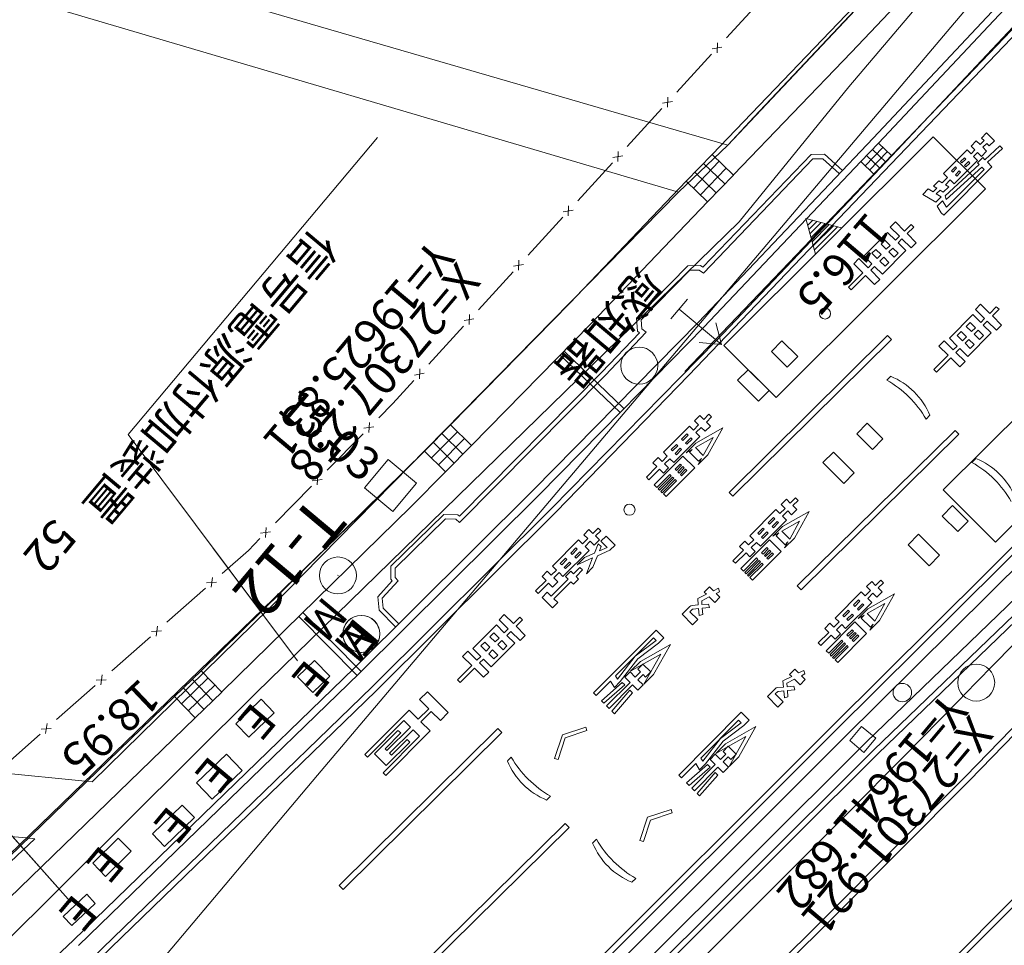
# Model space of a CAD drawing. Extents: x 19504 to 19797, y 27212 to 27511.
# Drawn here: x 19616 to 19642, y 27295 to 27320 of the extents above; entities that cross this region are included whole.
import ezdxf

# ---------------------------------------------------------------- set-up
doc = ezdxf.new("R2010")
doc.units = 0
doc.layers.add('道路平面図', color=7, linetype='Continuous', lineweight=0)
doc.styles.add('\\M+5A3CD\\M+5A3D3 \\M+5A5B4\\M+5A5B7\\M+5A5C3\\M+5A5AF', font='MS Gothic.ttf')

msp = doc.modelspace()

# ---------------------------------------------------------------- linework, layer by layer
at = {"layer": '道路平面図', "linetype": 'Continuous', "lineweight": 13, "ltscale": 1.000001}
for p, q in [((19633.795, 27310.348), (19649.711, 27326.997)), ((19633.903, 27310.244), (19649.819, 27326.893)), ((19643.829, 27324.69), (19638.24, 27318.052)), ((19642.268, 27324.246), (19634.963, 27316.471)), ((19642.268, 27324.246), (19635.674, 27317.242)), ((19645.886, 27323.825), (19639.035, 27316.528)), ((19634.963, 27316.471), (19613.264, 27322.789)), ((19640.43, 27322.4), (19637.729, 27319.548)), ((19633.625, 27315.201), (19613.471, 27321.158)), ((19641.641, 27320.448), (19623.859, 27299.416)), ((19635.864, 27320.409), (19634.926, 27319.38)), ((19637.729, 27319.548), (19634.537, 27316.222)), ((19634.535, 27319.083), (19634.802, 27319.128)), ((19634.681, 27319.246), (19634.672, 27318.976)), ((19634.522, 27318.937), (19633.584, 27317.908)), ((19638.24, 27318.052), (19635.264, 27314.401)), ((19633.338, 27317.774), (19633.329, 27317.504)), ((19633.179, 27317.465), (19632.241, 27316.436)), ((19633.193, 27317.611), (19633.46, 27317.657)), ((19635.674, 27317.242), (19634.963, 27316.471)), ((19634.856, 27311.054), (19640.519, 27316.703)), ((19640.519, 27316.703), (19641.931, 27315.288)), ((19641.965, 27316.807), (19641.824, 27316.663)), ((19641.824, 27316.663), (19641.894, 27316.597)), ((19641.965, 27316.807), (19642.177, 27316.596)), ((19634.963, 27316.471), (19633.625, 27315.201)), ((19638.556, 27316.028), (19639.035, 27316.528)), ((19638.677, 27315.912), (19639.156, 27316.412)), ((19639.035, 27316.528), (19639.397, 27316.182)), ((19641.683, 27316.593), (19641.542, 27316.451)), ((19641.542, 27316.451), (19641.647, 27316.347)), ((19641.789, 27316.489), (19641.683, 27316.593)), ((19641.894, 27316.597), (19641.789, 27316.489)), ((19641.966, 27316.524), (19641.861, 27316.417)), ((19641.861, 27316.417), (19641.965, 27316.312)), ((19642.319, 27316.454), (19641.913, 27316.081)), ((19642.037, 27316.453), (19641.966, 27316.524)), ((19642.177, 27316.596), (19642.037, 27316.453)), ((19642.319, 27316.454), (19642.391, 27316.382)), ((19631.85, 27316.139), (19632.117, 27316.185)), ((19631.995, 27316.302), (19631.987, 27316.032)), ((19633.837, 27315.499), (19634.537, 27316.222)), ((19634.287, 27313.168), (19637.213, 27316.226)), ((19634.537, 27316.222), (19635.112, 27315.666)), ((19637.213, 27316.226), (19637.575, 27316.228)), ((19637.575, 27316.228), (19638.06, 27315.789)), ((19638.716, 27316.194), (19639.077, 27315.848)), ((19638.797, 27315.797), (19639.276, 27316.297)), ((19638.876, 27316.361), (19639.237, 27316.015)), ((19639.397, 27316.182), (19638.918, 27315.682)), ((19641.436, 27316.345), (19640.801, 27315.707)), ((19641.365, 27316.134), (19641.26, 27316.028)), ((19641.402, 27316.099), (19641.365, 27316.134)), ((19641.542, 27316.24), (19641.436, 27316.345)), ((19641.647, 27316.347), (19641.542, 27316.24)), ((19641.718, 27316.276), (19641.612, 27316.17)), ((19641.612, 27316.17), (19641.719, 27316.063)), ((19641.825, 27316.171), (19641.718, 27316.276)), ((19641.859, 27316.136), (19641.72, 27315.994)), ((19641.965, 27316.312), (19641.825, 27316.171)), ((19641.913, 27316.081), (19641.859, 27316.136)), ((19642.391, 27316.382), (19641.984, 27316.013)), ((19631.837, 27315.993), (19630.899, 27314.964)), ((19634.029, 27315.314), (19634.729, 27316.037)), ((19634.304, 27315.981), (19634.878, 27315.425)), ((19634.309, 27311.544), (19638.556, 27316.028)), ((19638.918, 27315.682), (19638.556, 27316.028)), ((19640.804, 27314.577), (19642.109, 27315.887)), ((19641.764, 27315.949), (19640.84, 27315.105)), ((19641.836, 27315.877), (19640.871, 27315.002)), ((19641.119, 27315.886), (19641.013, 27315.778)), ((19641.719, 27316.063), (19641.085, 27315.427)), ((19641.152, 27315.851), (19641.119, 27315.886)), ((19641.295, 27315.992), (19641.26, 27316.028)), ((19641.402, 27316.099), (19641.295, 27315.992)), ((19641.471, 27316.028), (19641.367, 27315.921)), ((19641.401, 27315.885), (19641.367, 27315.921)), ((19641.508, 27315.991), (19641.401, 27315.885)), ((19641.508, 27315.991), (19641.471, 27316.028)), ((19641.72, 27315.994), (19641.764, 27315.949)), ((19641.836, 27315.877), (19641.897, 27315.817)), ((19642.109, 27315.887), (19641.984, 27316.013)), ((19634.07, 27315.74), (19634.645, 27315.184)), ((19634.22, 27315.128), (19634.92, 27315.851)), ((19635.112, 27315.666), (19634.412, 27314.943)), ((19634.666, 27311.194), (19638.918, 27315.682)), ((19640.908, 27315.603), (19640.761, 27315.455)), ((19640.801, 27315.707), (19640.908, 27315.603)), ((19640.877, 27314.793), (19641.897, 27315.817)), ((19641.047, 27315.744), (19641.013, 27315.778)), ((19641.152, 27315.851), (19641.047, 27315.744)), ((19641.225, 27315.779), (19641.121, 27315.672)), ((19641.155, 27315.639), (19641.121, 27315.672)), ((19641.26, 27315.745), (19641.155, 27315.639)), ((19641.26, 27315.745), (19641.225, 27315.779)), ((19633.837, 27315.499), (19630.683, 27312.194)), ((19634.412, 27314.943), (19633.837, 27315.499)), ((19640.674, 27315.509), (19640.527, 27315.363)), ((19640.527, 27315.363), (19640.616, 27315.309)), ((19640.674, 27315.509), (19640.761, 27315.455)), ((19640.939, 27315.35), (19640.792, 27315.205)), ((19640.977, 27315.533), (19640.85, 27315.402)), ((19640.85, 27315.402), (19640.939, 27315.35)), ((19641.085, 27315.427), (19640.977, 27315.533)), ((19633.625, 27315.201), (19622.984, 27304.349)), ((19625.835, 27307.255), (19633.625, 27315.201)), ((19636.268, 27309.638), (19641.931, 27315.288)), ((19640.237, 27315.14), (19640.381, 27315.288)), ((19640.237, 27315.14), (19640.59, 27314.931)), ((19640.381, 27315.288), (19640.514, 27315.209)), ((19640.616, 27315.309), (19640.514, 27315.209)), ((19640.735, 27315.075), (19640.59, 27314.931)), ((19640.703, 27315.258), (19640.601, 27315.156)), ((19640.601, 27315.156), (19640.735, 27315.075)), ((19640.703, 27315.258), (19640.792, 27315.205)), ((19640.871, 27315.002), (19640.84, 27315.105)), ((19630.653, 27314.83), (19630.644, 27314.56)), ((19640.626, 27314.824), (19640.771, 27314.97)), ((19640.732, 27314.646), (19640.626, 27314.824)), ((19640.877, 27314.793), (19640.771, 27314.97)), ((19630.508, 27314.667), (19630.775, 27314.713)), ((19640.804, 27314.577), (19640.732, 27314.646)), ((19635.264, 27314.401), (19622.199, 27301.647)), ((19630.494, 27314.521), (19629.556, 27313.492)), ((19637.076, 27314.492), (19637.333, 27313.525)), ((19637.076, 27314.492), (19638.041, 27314.232)), ((19637.261, 27314.442), (19637.125, 27314.306)), ((19637.372, 27314.412), (19637.155, 27314.195)), ((19637.484, 27314.382), (19637.185, 27314.083)), ((19637.595, 27314.352), (19637.214, 27313.972)), ((19637.707, 27314.322), (19637.244, 27313.86)), ((19637.818, 27314.292), (19637.274, 27313.749)), ((19639.354, 27314.256), (19639.495, 27314.395)), ((19639.495, 27314.395), (19639.744, 27314.148)), ((19639.744, 27314.148), (19639.919, 27314.326)), ((19639.919, 27314.326), (19639.991, 27314.256)), ((19637.93, 27314.262), (19637.304, 27313.637)), ((19638.648, 27313.475), (19639.284, 27314.112)), ((19639.284, 27314.112), (19639.497, 27313.902)), ((19639.603, 27314.006), (19639.354, 27314.256)), ((19639.497, 27313.902), (19639.603, 27314.006)), ((19639.991, 27314.256), (19639.813, 27314.081)), ((19639.813, 27314.081), (19640.062, 27313.831)), ((19639.107, 27313.796), (19639.212, 27313.902)), ((19639.107, 27313.796), (19639.248, 27313.655)), ((19639.212, 27313.902), (19639.354, 27313.76)), ((19639.248, 27313.655), (19639.354, 27313.76)), ((19639.567, 27313.832), (19639.673, 27313.938)), ((19639.781, 27313.618), (19639.567, 27313.832)), ((19639.673, 27313.938), (19639.922, 27313.692)), ((19640.062, 27313.831), (19639.922, 27313.692)), ((19638.648, 27313.475), (19638.861, 27313.261)), ((19638.861, 27313.547), (19638.966, 27313.653)), ((19638.861, 27313.547), (19639.002, 27313.406)), ((19638.966, 27313.653), (19639.109, 27313.511)), ((19639.002, 27313.406), (19639.109, 27313.511)), ((19639.145, 27312.981), (19639.781, 27313.618)), ((19639.32, 27313.582), (19639.426, 27313.688)), ((19639.463, 27313.442), (19639.32, 27313.582)), ((19639.569, 27313.547), (19639.426, 27313.688)), ((19639.463, 27313.442), (19639.569, 27313.547)), ((19629.165, 27313.195), (19629.432, 27313.241)), ((19629.31, 27313.358), (19629.301, 27313.088)), ((19633.879, 27313.205), (19632.489, 27311.794)), ((19633.879, 27313.205), (19634.226, 27313.212)), ((19634.226, 27313.212), (19634.287, 27313.168)), ((19638.367, 27313.262), (19638.507, 27313.404)), ((19638.367, 27313.262), (19638.614, 27313.018)), ((19638.507, 27313.404), (19638.755, 27313.156)), ((19638.755, 27313.156), (19638.861, 27313.261)), ((19639.073, 27313.336), (19639.18, 27313.442)), ((19639.215, 27313.194), (19639.073, 27313.336)), ((19639.321, 27313.3), (19639.18, 27313.442)), ((19639.215, 27313.194), (19639.321, 27313.3)), ((19629.151, 27313.049), (19628.213, 27312.02)), ((19638.226, 27312.626), (19638.614, 27313.018)), ((19638.297, 27312.556), (19638.686, 27312.946)), ((19638.686, 27312.946), (19638.934, 27312.698)), ((19638.827, 27313.087), (19638.931, 27313.193)), ((19639.074, 27312.841), (19638.827, 27313.087)), ((19639.145, 27312.981), (19638.931, 27313.193)), ((19638.934, 27312.698), (19639.074, 27312.841)), ((19646.455, 27312.793), (19640.792, 27307.143)), ((19638.226, 27312.626), (19638.297, 27312.556)), ((19630.683, 27312.194), (19627.456, 27308.902)), ((19633.869, 27312.306), (19633.419, 27311.77)), ((19641.662, 27312.028), (19641.802, 27312.168)), ((19641.802, 27312.168), (19642.051, 27311.92)), ((19627.968, 27311.886), (19627.959, 27311.616)), ((19634.793, 27311.073), (19633.644, 27312.038)), ((19640.957, 27311.248), (19641.591, 27311.885)), ((19641.591, 27311.885), (19641.805, 27311.674)), ((19641.909, 27311.782), (19641.662, 27312.028)), ((19642.051, 27311.92), (19642.225, 27312.101)), ((19642.3, 27312.03), (19642.121, 27311.853)), ((19642.225, 27312.101), (19642.3, 27312.03)), ((19627.823, 27311.723), (19628.09, 27311.769)), ((19632.516, 27311.435), (19632.489, 27311.794)), ((19634.635, 27311.663), (19634.793, 27311.073)), ((19641.414, 27311.568), (19641.523, 27311.673)), ((19641.523, 27311.673), (19641.662, 27311.532)), ((19641.805, 27311.674), (19641.909, 27311.782)), ((19641.875, 27311.604), (19641.981, 27311.709)), ((19642.088, 27311.391), (19641.875, 27311.604)), ((19641.981, 27311.709), (19642.228, 27311.464)), ((19642.121, 27311.853), (19642.37, 27311.604)), ((19642.37, 27311.604), (19642.228, 27311.464)), ((19627.809, 27311.577), (19626.871, 27310.548)), ((19631.554, 27310.326), (19632.57, 27311.395)), ((19632.57, 27311.395), (19632.516, 27311.435)), ((19641.168, 27311.32), (19641.274, 27311.426)), ((19641.274, 27311.426), (19641.416, 27311.283)), ((19641.414, 27311.568), (19641.557, 27311.425)), ((19641.453, 27310.753), (19642.088, 27311.391)), ((19641.557, 27311.425), (19641.662, 27311.532)), ((19641.628, 27311.355), (19641.735, 27311.462)), ((19641.77, 27311.212), (19641.628, 27311.355)), ((19641.877, 27311.319), (19641.735, 27311.462)), ((19647.868, 27311.377), (19642.204, 27305.728)), ((19634.793, 27311.073), (19634.185, 27311.127)), ((19634.993, 27307.072), (19639.284, 27311.32)), ((19635.099, 27306.966), (19639.39, 27311.214)), ((19636.144, 27310.89), (19636.427, 27311.172)), ((19636.427, 27311.172), (19636.852, 27310.749)), ((19639.39, 27311.214), (19639.284, 27311.32)), ((19640.674, 27311.034), (19640.814, 27311.177)), ((19640.814, 27311.177), (19641.063, 27310.929)), ((19640.957, 27311.248), (19641.167, 27311.036)), ((19641.168, 27311.32), (19641.311, 27311.177)), ((19641.311, 27311.177), (19641.416, 27311.283)), ((19641.38, 27311.109), (19641.486, 27311.215)), ((19641.522, 27310.968), (19641.38, 27311.109)), ((19641.629, 27311.073), (19641.486, 27311.215)), ((19641.522, 27310.968), (19641.629, 27311.073)), ((19641.77, 27311.212), (19641.877, 27311.319)), ((19632.151, 27309.343), (19630.532, 27310.899)), ((19634.856, 27311.054), (19636.268, 27309.638)), ((19636.144, 27310.89), (19636.568, 27310.465)), ((19640.674, 27311.034), (19640.923, 27310.788)), ((19641.063, 27310.929), (19641.167, 27311.036)), ((19641.133, 27310.859), (19641.24, 27310.966)), ((19641.382, 27310.613), (19641.133, 27310.859)), ((19641.453, 27310.753), (19641.24, 27310.966)), ((19632.047, 27309.235), (19630.428, 27310.79)), ((19636.852, 27310.749), (19636.568, 27310.465)), ((19640.535, 27310.397), (19640.923, 27310.788)), ((19640.604, 27310.329), (19640.992, 27310.718)), ((19640.992, 27310.718), (19641.242, 27310.47)), ((19641.242, 27310.47), (19641.382, 27310.613)), ((19626.747, 27310.297), (19626.48, 27310.251)), ((19626.625, 27310.414), (19626.616, 27310.144)), ((19627.696, 27306.427), (19631.554, 27310.326)), ((19635.225, 27310.108), (19635.508, 27310.39)), ((19635.508, 27310.39), (19636.077, 27309.827)), ((19640.535, 27310.397), (19640.604, 27310.329)), ((19626.466, 27310.105), (19625.899, 27309.482)), ((19635.225, 27310.108), (19635.793, 27309.544)), ((19639.261, 27310.112), (19639.368, 27310.219)), ((19635.793, 27309.544), (19636.077, 27309.827)), ((19625.899, 27309.482), (19625.513, 27309.091)), ((19625.263, 27308.965), (19625.244, 27308.696)), ((19634.202, 27309.152), (19634.062, 27309.009)), ((19634.062, 27309.009), (19634.168, 27308.903)), ((19634.309, 27309.045), (19634.202, 27309.152)), ((19634.45, 27309.187), (19634.309, 27309.045)), ((19634.522, 27309.117), (19634.381, 27308.976)), ((19634.381, 27308.976), (19634.488, 27308.869)), ((19634.45, 27309.187), (19634.522, 27309.117)), ((19638.45, 27308.662), (19638.733, 27308.944)), ((19638.733, 27308.944), (19639.159, 27308.521)), ((19640.325, 27309.055), (19640.431, 27309.161)), ((19625.112, 27308.808), (19625.38, 27308.844)), ((19626.755, 27308.191), (19627.456, 27308.902)), ((19626.945, 27308.004), (19627.646, 27308.715)), ((19627.456, 27308.902), (19628.026, 27308.34)), ((19633.92, 27308.869), (19633.216, 27308.159)), ((19634.028, 27308.761), (19633.92, 27308.869)), ((19634.168, 27308.903), (19634.028, 27308.761)), ((19634.24, 27308.833), (19634.097, 27308.692)), ((19634.097, 27308.692), (19634.203, 27308.586)), ((19634.822, 27308.819), (19634.098, 27308.408)), ((19634.347, 27308.726), (19634.24, 27308.833)), ((19634.488, 27308.869), (19634.347, 27308.726)), ((19634.822, 27308.819), (19634.417, 27308.09)), ((19636.837, 27304.541), (19641.11, 27308.751)), ((19641.216, 27308.645), (19641.11, 27308.751)), ((19625.092, 27308.662), (19624.117, 27307.67)), ((19626.989, 27308.428), (19627.558, 27307.866)), ((19627.135, 27307.817), (19627.836, 27308.528)), ((19627.222, 27308.665), (19627.792, 27308.103)), ((19634.203, 27308.586), (19633.498, 27307.878)), ((19633.851, 27308.655), (19633.709, 27308.515)), ((19633.709, 27308.515), (19633.745, 27308.479)), ((19633.745, 27308.479), (19633.886, 27308.62)), ((19633.816, 27308.408), (19633.956, 27308.55)), ((19633.85, 27308.375), (19633.816, 27308.408)), ((19633.837, 27308.146), (19634.098, 27308.408)), ((19633.992, 27308.514), (19633.85, 27308.375)), ((19633.886, 27308.62), (19633.851, 27308.655)), ((19633.956, 27308.55), (19633.992, 27308.514)), ((19634.561, 27308.556), (19634.082, 27308.284)), ((19634.561, 27308.556), (19634.294, 27308.073)), ((19636.943, 27304.435), (19641.216, 27308.645)), ((19638.45, 27308.662), (19638.877, 27308.238)), ((19639.159, 27308.521), (19638.877, 27308.238)), ((19626.755, 27308.191), (19620.711, 27302.239)), ((19627.325, 27307.629), (19626.755, 27308.191)), ((19628.026, 27308.34), (19627.325, 27307.629)), ((19633.216, 27308.159), (19633.321, 27308.054)), ((19633.568, 27308.373), (19633.428, 27308.23)), ((19633.428, 27308.23), (19633.462, 27308.196)), ((19633.462, 27308.196), (19633.604, 27308.336)), ((19633.534, 27308.123), (19633.675, 27308.266)), ((19633.604, 27308.336), (19633.568, 27308.373)), ((19633.709, 27308.232), (19633.57, 27308.088)), ((19633.675, 27308.266), (19633.709, 27308.232)), ((19633.998, 27308.237), (19633.837, 27308.146)), ((19633.923, 27308.16), (19633.998, 27308.237)), ((19633.923, 27308.16), (19634.17, 27307.914)), ((19634.082, 27308.284), (19634.294, 27308.073)), ((19637.534, 27307.881), (19637.817, 27308.163)), ((19637.817, 27308.163), (19638.382, 27307.601)), ((19633.074, 27308.016), (19632.933, 27307.877)), ((19632.933, 27307.877), (19633.038, 27307.769)), ((19633.746, 27308.055), (19632.97, 27307.275)), ((19633.181, 27307.911), (19633.074, 27308.016)), ((19633.321, 27308.054), (19633.181, 27307.911)), ((19633.393, 27307.982), (19633.251, 27307.842)), ((19633.498, 27307.878), (19633.393, 27307.982)), ((19633.57, 27308.088), (19633.534, 27308.123)), ((19633.746, 27308.055), (19634.065, 27307.737)), ((19634.157, 27307.829), (19634.417, 27308.09)), ((19634.245, 27307.991), (19634.157, 27307.829)), ((19634.17, 27307.914), (19634.245, 27307.991)), ((19637.534, 27307.881), (19638.1, 27307.317)), ((19641.568, 27307.885), (19641.675, 27307.992)), ((19633.038, 27307.769), (19632.757, 27307.485)), ((19633.11, 27307.7), (19632.827, 27307.416)), ((19633.217, 27307.593), (19633.11, 27307.7)), ((19633.358, 27307.735), (19633.217, 27307.593)), ((19633.251, 27307.842), (19633.358, 27307.735)), ((19634.065, 27307.737), (19633.289, 27306.957)), ((19633.534, 27307.702), (19633.675, 27307.841)), ((19633.534, 27307.702), (19633.569, 27307.665)), ((19633.569, 27307.665), (19633.711, 27307.808)), ((19633.606, 27307.63), (19633.747, 27307.772)), ((19633.606, 27307.63), (19633.641, 27307.593)), ((19633.641, 27307.593), (19633.782, 27307.736)), ((19633.675, 27307.841), (19633.711, 27307.808)), ((19633.677, 27307.559), (19633.817, 27307.699)), ((19633.711, 27307.525), (19633.853, 27307.665)), ((19633.747, 27307.772), (19633.782, 27307.736)), ((19633.853, 27307.665), (19633.817, 27307.699)), ((19623.715, 27307.387), (19623.983, 27307.423)), ((19623.866, 27307.545), (19623.847, 27307.275)), ((19632.827, 27307.416), (19632.757, 27307.485)), ((19633.041, 27307.205), (19633.392, 27307.559)), ((19633.429, 27307.524), (19633.076, 27307.167)), ((19633.112, 27307.133), (19633.465, 27307.488)), ((19633.5, 27307.453), (19633.147, 27307.098)), ((19633.182, 27307.063), (19633.534, 27307.417)), ((19633.219, 27307.029), (19633.572, 27307.381)), ((19633.392, 27307.559), (19633.429, 27307.524)), ((19633.465, 27307.488), (19633.5, 27307.453)), ((19633.572, 27307.381), (19633.534, 27307.417)), ((19633.711, 27307.525), (19633.677, 27307.559)), ((19638.1, 27307.317), (19638.382, 27307.601)), ((19625.831, 27307.258), (19612.219, 27294.069)), ((19623.696, 27307.242), (19622.72, 27306.249)), ((19625.835, 27307.255), (19625.827, 27307.261)), ((19625.828, 27307.254), (19625.834, 27307.262)), ((19632.97, 27307.275), (19633.041, 27307.205)), ((19633.076, 27307.167), (19633.112, 27307.133)), ((19633.147, 27307.098), (19633.182, 27307.063)), ((19635.099, 27306.966), (19634.993, 27307.072)), ((19642.204, 27305.728), (19640.792, 27307.143)), ((19633.289, 27306.957), (19633.219, 27307.029)), ((19636.546, 27306.887), (19636.404, 27306.747)), ((19636.651, 27306.783), (19636.546, 27306.887)), ((19636.793, 27306.927), (19636.651, 27306.783)), ((19636.865, 27306.854), (19636.722, 27306.713)), ((19636.793, 27306.927), (19636.865, 27306.854)), ((19636.263, 27306.606), (19635.557, 27305.896)), ((19636.37, 27306.499), (19636.263, 27306.606)), ((19636.512, 27306.639), (19636.37, 27306.499)), ((19636.404, 27306.747), (19636.512, 27306.639)), ((19636.583, 27306.571), (19636.44, 27306.429)), ((19637.165, 27306.553), (19636.441, 27306.146)), ((19636.687, 27306.465), (19636.583, 27306.571)), ((19636.831, 27306.605), (19636.687, 27306.465)), ((19636.722, 27306.713), (19636.831, 27306.605)), ((19637.165, 27306.553), (19636.761, 27305.829)), ((19640.759, 27306.432), (19641.041, 27306.717)), ((19641.041, 27306.717), (19641.465, 27306.293)), ((19625.843, 27305.076), (19627.275, 27306.475)), ((19627.275, 27306.475), (19627.655, 27306.468)), ((19627.655, 27306.468), (19627.696, 27306.427)), ((19636.548, 27306.323), (19635.842, 27305.613)), ((19636.193, 27306.393), (19636.052, 27306.251)), ((19636.089, 27306.214), (19636.229, 27306.357)), ((19636.159, 27306.145), (19636.3, 27306.286)), ((19636.229, 27306.357), (19636.193, 27306.393)), ((19636.3, 27306.286), (19636.334, 27306.253)), ((19636.905, 27306.295), (19636.424, 27306.02)), ((19636.44, 27306.429), (19636.548, 27306.323)), ((19636.905, 27306.295), (19636.636, 27305.809)), ((19640.759, 27306.432), (19641.183, 27306.01)), ((19641.465, 27306.293), (19641.183, 27306.01)), ((19622.469, 27306.124), (19622.45, 27305.855)), ((19631.204, 27306.068), (19631.063, 27305.927)), ((19631.31, 27305.963), (19631.204, 27306.068)), ((19631.452, 27306.105), (19631.31, 27305.963)), ((19631.523, 27306.032), (19631.382, 27305.892)), ((19631.452, 27306.105), (19631.523, 27306.032)), ((19635.912, 27306.108), (19635.77, 27305.968)), ((19635.805, 27305.933), (19635.947, 27306.074)), ((19635.947, 27306.074), (19635.912, 27306.108)), ((19636.052, 27306.251), (19636.089, 27306.214)), ((19636.194, 27306.11), (19636.159, 27306.145)), ((19636.182, 27305.884), (19636.441, 27306.146)), ((19636.334, 27306.253), (19636.194, 27306.11)), ((19636.424, 27306.02), (19636.636, 27305.809)), ((19622.299, 27305.821), (19621.987, 27305.503)), ((19622.587, 27306.002), (19622.318, 27305.966)), ((19630.923, 27305.784), (19630.216, 27305.077)), ((19631.028, 27305.68), (19630.923, 27305.784)), ((19631.171, 27305.821), (19631.028, 27305.68)), ((19631.063, 27305.927), (19631.171, 27305.821)), ((19631.24, 27305.75), (19631.101, 27305.608)), ((19631.347, 27305.647), (19631.24, 27305.75)), ((19631.488, 27305.785), (19631.347, 27305.647)), ((19631.382, 27305.892), (19631.488, 27305.785)), ((19631.666, 27305.891), (19631.522, 27305.752)), ((19631.522, 27305.752), (19631.695, 27305.579)), ((19631.913, 27305.645), (19631.666, 27305.891)), ((19635.417, 27305.755), (19635.276, 27305.611)), ((19636.087, 27305.792), (19635.312, 27305.011)), ((19635.522, 27305.651), (19635.417, 27305.755)), ((19635.665, 27305.79), (19635.522, 27305.651)), ((19635.557, 27305.896), (19635.665, 27305.79)), ((19635.77, 27305.968), (19635.805, 27305.933)), ((19635.876, 27305.863), (19636.019, 27306.002)), ((19635.912, 27305.826), (19635.876, 27305.863)), ((19636.053, 27305.969), (19635.912, 27305.826)), ((19636.019, 27306.002), (19636.053, 27305.969)), ((19636.087, 27305.792), (19636.407, 27305.473)), ((19636.343, 27305.974), (19636.182, 27305.884)), ((19636.265, 27305.899), (19636.343, 27305.974)), ((19636.265, 27305.899), (19636.513, 27305.652)), ((19636.499, 27305.569), (19636.761, 27305.829)), ((19638.077, 27300.399), (19643.693, 27305.981)), ((19639.841, 27305.654), (19640.123, 27305.939)), ((19640.123, 27305.939), (19640.689, 27305.374)), ((19621.987, 27305.503), (19621.277, 27304.877)), ((19631.205, 27305.503), (19630.5, 27304.794)), ((19630.852, 27305.572), (19630.712, 27305.43)), ((19630.746, 27305.395), (19630.887, 27305.538)), ((19630.887, 27305.538), (19630.852, 27305.572)), ((19631.101, 27305.608), (19631.205, 27305.503)), ((19631.453, 27305.68), (19631.354, 27305.429)), ((19631.435, 27305.354), (19631.77, 27305.504)), ((19631.453, 27305.68), (19631.531, 27305.604)), ((19631.531, 27305.604), (19631.485, 27305.486)), ((19631.485, 27305.486), (19631.695, 27305.579)), ((19631.913, 27305.645), (19631.77, 27305.504)), ((19635.381, 27305.507), (19635.099, 27305.223)), ((19635.276, 27305.611), (19635.381, 27305.507)), ((19635.7, 27305.473), (19635.559, 27305.331)), ((19635.735, 27305.72), (19635.594, 27305.578)), ((19635.594, 27305.578), (19635.7, 27305.473)), ((19636.407, 27305.473), (19635.632, 27304.693)), ((19635.842, 27305.613), (19635.735, 27305.72)), ((19635.876, 27305.438), (19636.019, 27305.58)), ((19635.913, 27305.401), (19636.053, 27305.544)), ((19635.949, 27305.366), (19636.091, 27305.507)), ((19635.984, 27305.332), (19636.125, 27305.471)), ((19636.019, 27305.58), (19636.053, 27305.544)), ((19636.091, 27305.507), (19636.125, 27305.471)), ((19636.589, 27305.73), (19636.499, 27305.569)), ((19636.513, 27305.652), (19636.589, 27305.73)), ((19639.841, 27305.654), (19640.409, 27305.087)), ((19630.57, 27305.289), (19630.428, 27305.148)), ((19630.465, 27305.111), (19630.605, 27305.254)), ((19630.605, 27305.254), (19630.57, 27305.289)), ((19630.712, 27305.43), (19630.746, 27305.395)), ((19630.817, 27305.325), (19630.958, 27305.467)), ((19630.854, 27305.289), (19630.817, 27305.325)), ((19630.993, 27305.431), (19630.854, 27305.289)), ((19630.888, 27305.114), (19631.083, 27305.309)), ((19630.888, 27305.114), (19631.303, 27305.298)), ((19630.958, 27305.467), (19630.993, 27305.431)), ((19631.083, 27305.309), (19631.354, 27305.429)), ((19631.303, 27305.298), (19631.137, 27304.865)), ((19631.435, 27305.354), (19631.311, 27305.044)), ((19635.171, 27305.154), (19635.099, 27305.223)), ((19635.454, 27305.436), (19635.171, 27305.154)), ((19635.383, 27304.939), (19635.737, 27305.296)), ((19635.771, 27305.259), (19635.419, 27304.906)), ((19635.559, 27305.331), (19635.454, 27305.436)), ((19635.455, 27304.87), (19635.807, 27305.226)), ((19635.737, 27305.296), (19635.771, 27305.259)), ((19635.807, 27305.226), (19635.842, 27305.189)), ((19635.876, 27305.438), (19635.913, 27305.401)), ((19635.949, 27305.366), (19635.984, 27305.332)), ((19636.018, 27305.295), (19636.158, 27305.439)), ((19636.055, 27305.262), (19636.018, 27305.295)), ((19636.055, 27305.262), (19636.196, 27305.403)), ((19636.196, 27305.403), (19636.158, 27305.439)), ((19640.409, 27305.087), (19640.689, 27305.374)), ((19625.842, 27304.724), (19625.843, 27305.076)), ((19630.324, 27304.969), (19630.182, 27304.829)), ((19630.216, 27305.077), (19630.324, 27304.969)), ((19630.428, 27305.148), (19630.465, 27305.111)), ((19630.535, 27305.041), (19630.676, 27305.182)), ((19630.57, 27305.007), (19630.535, 27305.041)), ((19630.712, 27305.147), (19630.57, 27305.007)), ((19630.676, 27305.182), (19630.712, 27305.147)), ((19630.783, 27304.866), (19630.96, 27305.041)), ((19631.028, 27304.972), (19630.855, 27304.793)), ((19630.96, 27305.041), (19631.028, 27304.972)), ((19631.137, 27304.865), (19631.311, 27305.044)), ((19635.312, 27305.011), (19635.383, 27304.939)), ((19635.842, 27305.189), (19635.49, 27304.835)), ((19635.525, 27304.8), (19635.878, 27305.152)), ((19635.56, 27304.766), (19635.913, 27305.118)), ((19635.913, 27305.118), (19635.878, 27305.152)), ((19621.019, 27304.77), (19620.981, 27304.502)), ((19624.415, 27304.82), (19624.407, 27304.826)), ((19624.408, 27304.819), (19624.414, 27304.827)), ((19625.488, 27304.246), (19625.88, 27304.678)), ((19625.88, 27304.678), (19625.842, 27304.724)), ((19630.041, 27304.688), (19629.758, 27304.405)), ((19630.075, 27304.936), (19629.933, 27304.792)), ((19629.933, 27304.792), (19630.041, 27304.688)), ((19630.182, 27304.829), (19630.075, 27304.936)), ((19630.184, 27304.261), (19630.642, 27304.724)), ((19630.393, 27304.901), (19630.252, 27304.759)), ((19630.252, 27304.759), (19630.359, 27304.652)), ((19630.5, 27304.794), (19630.393, 27304.901)), ((19630.57, 27304.793), (19630.712, 27304.937)), ((19630.642, 27304.724), (19630.57, 27304.793)), ((19630.712, 27304.937), (19630.783, 27304.866)), ((19630.923, 27304.726), (19630.783, 27304.583)), ((19630.855, 27304.793), (19630.923, 27304.726)), ((19635.419, 27304.906), (19635.455, 27304.87)), ((19635.49, 27304.835), (19635.525, 27304.8)), ((19635.632, 27304.693), (19635.56, 27304.766)), ((19643.449, 27304.889), (19638.706, 27300.311)), ((19639.102, 27304.697), (19638.96, 27304.554)), ((19639.102, 27304.697), (19639.171, 27304.626)), ((19620.828, 27304.479), (19619.784, 27303.558)), ((19620.857, 27304.623), (19621.127, 27304.64)), ((19630.112, 27304.616), (19629.83, 27304.332)), ((19630.219, 27304.51), (19630.112, 27304.616)), ((19630.359, 27304.652), (19630.219, 27304.51)), ((19630.254, 27304.193), (19630.713, 27304.653)), ((19630.783, 27304.583), (19630.713, 27304.653)), ((19634.325, 27304.372), (19634.466, 27304.514)), ((19634.466, 27304.514), (19634.571, 27304.41)), ((19634.712, 27304.48), (19634.571, 27304.41)), ((19634.739, 27304.384), (19634.712, 27304.48)), ((19636.943, 27304.435), (19636.837, 27304.541)), ((19638.818, 27304.415), (19638.677, 27304.272)), ((19638.854, 27304.66), (19638.712, 27304.52)), ((19638.712, 27304.52), (19638.818, 27304.415)), ((19638.96, 27304.554), (19638.854, 27304.66)), ((19639.171, 27304.626), (19639.029, 27304.486)), ((19639.029, 27304.486), (19639.136, 27304.379)), ((19622.984, 27304.349), (19617.763, 27299.238)), ((19625.522, 27303.879), (19625.488, 27304.246)), ((19629.758, 27304.405), (19629.83, 27304.332)), ((19629.935, 27304.228), (19630.076, 27304.371)), ((19630.218, 27303.943), (19629.935, 27304.228)), ((19630.076, 27304.371), (19630.184, 27304.261)), ((19630.36, 27304.087), (19630.254, 27304.193)), ((19634.384, 27304.315), (19634.148, 27304.197)), ((19634.161, 27304.025), (19634.148, 27304.197)), ((19634.457, 27304.24), (19634.254, 27304.136)), ((19634.325, 27304.372), (19634.384, 27304.315)), ((19634.457, 27304.24), (19634.608, 27304.09)), ((19634.608, 27304.09), (19634.748, 27304.233)), ((19634.739, 27304.384), (19634.646, 27304.335)), ((19634.646, 27304.335), (19634.748, 27304.233)), ((19638.571, 27304.379), (19637.866, 27303.67)), ((19638.501, 27304.166), (19638.359, 27304.024)), ((19638.536, 27304.13), (19638.501, 27304.166)), ((19638.677, 27304.272), (19638.571, 27304.379)), ((19638.889, 27304.343), (19638.748, 27304.202)), ((19638.748, 27304.202), (19638.854, 27304.095)), ((19639.472, 27304.326), (19638.749, 27303.92)), ((19638.997, 27304.237), (19638.889, 27304.343)), ((19639.136, 27304.379), (19638.997, 27304.237)), ((19639.472, 27304.326), (19639.068, 27303.602)), ((19625.522, 27303.879), (19625.971, 27303.428)), ((19630.218, 27303.943), (19630.36, 27304.087)), ((19633.724, 27303.772), (19633.937, 27303.983)), ((19633.937, 27303.841), (19633.995, 27303.899)), ((19634.161, 27304.025), (19633.998, 27304.011)), ((19634.168, 27303.927), (19634.027, 27303.913)), ((19634.184, 27303.737), (19634.168, 27303.927)), ((19634.261, 27304.034), (19634.254, 27304.136)), ((19634.438, 27304.047), (19634.261, 27304.034)), ((19634.465, 27303.951), (19634.268, 27303.933)), ((19634.281, 27303.765), (19634.268, 27303.933)), ((19634.438, 27304.047), (19634.465, 27303.951)), ((19638.219, 27303.881), (19638.077, 27303.741)), ((19638.854, 27304.095), (19638.148, 27303.389)), ((19638.254, 27303.847), (19638.219, 27303.881)), ((19638.359, 27304.024), (19638.396, 27303.987)), ((19638.396, 27303.987), (19638.536, 27304.13)), ((19638.466, 27303.917), (19638.607, 27304.059)), ((19638.501, 27303.883), (19638.466, 27303.917)), ((19638.488, 27303.656), (19638.749, 27303.92)), ((19638.642, 27304.025), (19638.501, 27303.883)), ((19638.607, 27304.059), (19638.642, 27304.025)), ((19639.211, 27304.067), (19638.732, 27303.794)), ((19639.211, 27304.067), (19638.943, 27303.584)), ((19624.934, 27302.113), (19623.356, 27303.711)), ((19625.04, 27302.219), (19623.463, 27303.817)), ((19628.77, 27303.622), (19628.91, 27303.766)), ((19629.017, 27303.377), (19628.77, 27303.622)), ((19628.91, 27303.766), (19629.16, 27303.518)), ((19629.16, 27303.518), (19629.335, 27303.695)), ((19629.406, 27303.624), (19629.231, 27303.448)), ((19629.335, 27303.695), (19629.406, 27303.624)), ((19634.007, 27303.488), (19633.724, 27303.772)), ((19633.937, 27303.841), (19634.149, 27303.63)), ((19634.007, 27303.488), (19634.149, 27303.63)), ((19634.184, 27303.737), (19634.281, 27303.765)), ((19637.866, 27303.67), (19637.972, 27303.563)), ((19638.077, 27303.741), (19638.113, 27303.706)), ((19638.113, 27303.706), (19638.254, 27303.847)), ((19638.183, 27303.636), (19638.326, 27303.775)), ((19638.22, 27303.599), (19638.183, 27303.636)), ((19638.36, 27303.742), (19638.22, 27303.599)), ((19638.326, 27303.775), (19638.36, 27303.742)), ((19638.649, 27303.746), (19638.488, 27303.656)), ((19638.571, 27303.671), (19638.649, 27303.746)), ((19638.571, 27303.671), (19638.82, 27303.425)), ((19638.732, 27303.794), (19638.943, 27303.584)), ((19619.526, 27303.45), (19619.488, 27303.183)), ((19628.065, 27302.843), (19628.7, 27303.482)), ((19628.7, 27303.482), (19628.91, 27303.27)), ((19628.91, 27303.27), (19629.017, 27303.377)), ((19629.231, 27303.448), (19629.479, 27303.2)), ((19633.018, 27303.344), (19631.325, 27301.644)), ((19633.018, 27303.344), (19633.229, 27303.134)), ((19637.725, 27303.528), (19637.583, 27303.384)), ((19637.583, 27303.384), (19637.691, 27303.278)), ((19638.395, 27303.564), (19637.619, 27302.784)), ((19637.83, 27303.424), (19637.725, 27303.528)), ((19637.972, 27303.563), (19637.83, 27303.424)), ((19638.043, 27303.493), (19637.902, 27303.351)), ((19637.902, 27303.351), (19638.008, 27303.244)), ((19638.148, 27303.389), (19638.043, 27303.493)), ((19638.185, 27303.212), (19638.326, 27303.353)), ((19638.326, 27303.353), (19638.36, 27303.317)), ((19638.395, 27303.564), (19638.715, 27303.247)), ((19638.807, 27303.339), (19639.068, 27303.602)), ((19638.896, 27303.503), (19638.807, 27303.339)), ((19638.82, 27303.425), (19638.896, 27303.503)), ((19619.335, 27303.16), (19618.291, 27302.238)), ((19619.364, 27303.303), (19619.634, 27303.32)), ((19628.523, 27303.162), (19628.63, 27303.269)), ((19628.523, 27303.162), (19628.666, 27303.022)), ((19628.63, 27303.269), (19628.771, 27303.128)), ((19628.666, 27303.022), (19628.771, 27303.128)), ((19628.983, 27303.198), (19629.09, 27303.305)), ((19629.195, 27302.987), (19628.983, 27303.198)), ((19629.09, 27303.305), (19629.338, 27303.058)), ((19629.479, 27303.2), (19629.338, 27303.058)), ((19632.947, 27303.132), (19631.926, 27302.105)), ((19632.947, 27303.132), (19633.018, 27303.061)), ((19633.229, 27303.134), (19633.084, 27302.987)), ((19637.691, 27303.278), (19637.408, 27302.997)), ((19637.761, 27303.209), (19637.478, 27302.927)), ((19637.868, 27303.102), (19637.761, 27303.209)), ((19638.008, 27303.244), (19637.868, 27303.102)), ((19638.715, 27303.247), (19637.939, 27302.466)), ((19638.185, 27303.212), (19638.221, 27303.175)), ((19638.221, 27303.175), (19638.36, 27303.317)), ((19638.254, 27303.141), (19638.397, 27303.28)), ((19638.254, 27303.141), (19638.292, 27303.105)), ((19638.292, 27303.105), (19638.432, 27303.247)), ((19638.326, 27303.068), (19638.468, 27303.211)), ((19638.362, 27303.031), (19638.503, 27303.176)), ((19638.397, 27303.28), (19638.432, 27303.247)), ((19638.503, 27303.176), (19638.468, 27303.211)), ((19628.065, 27302.843), (19628.277, 27302.632)), ((19628.277, 27302.913), (19628.384, 27303.02)), ((19628.277, 27302.913), (19628.418, 27302.772)), ((19628.384, 27303.02), (19628.523, 27302.879)), ((19628.418, 27302.772), (19628.523, 27302.879)), ((19628.49, 27302.703), (19628.596, 27302.809)), ((19628.56, 27302.35), (19629.195, 27302.987)), ((19628.736, 27302.669), (19628.596, 27302.809)), ((19628.736, 27302.952), (19628.842, 27303.058)), ((19628.878, 27302.811), (19628.736, 27302.952)), ((19628.984, 27302.918), (19628.842, 27303.058)), ((19628.878, 27302.811), (19628.984, 27302.918)), ((19633.018, 27303.061), (19632.453, 27302.635)), ((19633.084, 27302.987), (19632.526, 27302.565)), ((19633.408, 27302.957), (19632.596, 27302.495)), ((19633.408, 27302.957), (19632.95, 27302.141)), ((19637.478, 27302.927), (19637.408, 27302.997)), ((19637.69, 27302.716), (19638.045, 27303.067)), ((19638.077, 27303.035), (19637.727, 27302.679)), ((19637.761, 27302.642), (19638.114, 27302.998)), ((19638.149, 27302.962), (19637.798, 27302.606)), ((19637.832, 27302.573), (19638.187, 27302.926)), ((19637.866, 27302.538), (19638.22, 27302.891)), ((19638.045, 27303.067), (19638.077, 27303.035)), ((19638.114, 27302.998), (19638.149, 27302.962)), ((19638.22, 27302.891), (19638.187, 27302.926)), ((19638.362, 27303.031), (19638.326, 27303.068)), ((19627.782, 27302.631), (19627.924, 27302.773)), ((19627.782, 27302.631), (19628.03, 27302.385)), ((19627.924, 27302.773), (19628.171, 27302.526)), ((19628.171, 27302.526), (19628.277, 27302.632)), ((19628.243, 27302.454), (19628.348, 27302.56)), ((19628.56, 27302.35), (19628.348, 27302.56)), ((19628.63, 27302.561), (19628.49, 27302.703)), ((19628.63, 27302.561), (19628.736, 27302.669)), ((19632.453, 27302.635), (19631.978, 27302.018)), ((19632.526, 27302.565), (19632.052, 27301.95)), ((19633.144, 27302.693), (19632.332, 27302.229)), ((19633.144, 27302.693), (19632.686, 27301.876)), ((19637.619, 27302.784), (19637.69, 27302.716)), ((19637.727, 27302.679), (19637.761, 27302.642)), ((19637.798, 27302.606), (19637.832, 27302.573)), ((19623.32, 27302.079), (19623.774, 27302.519)), ((19623.774, 27302.519), (19624.192, 27302.093)), ((19627.642, 27301.996), (19628.03, 27302.385)), ((19627.714, 27301.923), (19628.102, 27302.314)), ((19628.102, 27302.314), (19628.349, 27302.067)), ((19628.49, 27302.208), (19628.243, 27302.454)), ((19632.332, 27302.229), (19632.596, 27302.495)), ((19632.526, 27302.282), (19632.665, 27302.424)), ((19632.596, 27302.212), (19632.526, 27302.282)), ((19632.665, 27302.424), (19632.878, 27302.214)), ((19636.632, 27302.145), (19636.773, 27302.287)), ((19636.773, 27302.287), (19636.878, 27302.183)), ((19637.939, 27302.466), (19637.866, 27302.538)), ((19618.033, 27302.131), (19617.995, 27301.864)), ((19619.99, 27301.543), (19620.711, 27302.239)), ((19620.175, 27301.351), (19620.896, 27302.047)), ((19620.471, 27302.007), (19621.026, 27301.431)), ((19620.711, 27302.239), (19621.267, 27301.663)), ((19623.735, 27301.65), (19623.32, 27302.079)), ((19624.192, 27302.093), (19623.735, 27301.65)), ((19628.349, 27302.067), (19628.49, 27302.208)), ((19631.978, 27302.018), (19631.926, 27302.105)), ((19632.173, 27302.07), (19632.315, 27302.21)), ((19632.315, 27301.928), (19632.173, 27302.07)), ((19632.315, 27302.21), (19632.454, 27302.07)), ((19632.454, 27302.07), (19632.596, 27302.212)), ((19632.527, 27301.999), (19632.667, 27302.142)), ((19632.667, 27302.142), (19632.737, 27302.07)), ((19632.686, 27301.876), (19632.95, 27302.141)), ((19632.737, 27302.07), (19632.878, 27302.214)), ((19636.69, 27302.088), (19636.454, 27301.97)), ((19636.766, 27302.011), (19636.56, 27301.909)), ((19636.632, 27302.145), (19636.69, 27302.088)), ((19636.766, 27302.011), (19636.915, 27301.863)), ((19637.021, 27302.254), (19636.878, 27302.183)), ((19637.048, 27302.155), (19636.952, 27302.106)), ((19636.952, 27302.106), (19637.057, 27302.007)), ((19637.048, 27302.155), (19637.021, 27302.254)), ((19617.842, 27301.841), (19616.798, 27300.919)), ((19617.871, 27301.984), (19618.141, 27302.001)), ((19620.23, 27301.775), (19620.786, 27301.199)), ((19620.36, 27301.159), (19621.081, 27301.855)), ((19627.642, 27301.996), (19627.714, 27301.923)), ((19631.782, 27301.964), (19631.394, 27301.573)), ((19631.539, 27301.43), (19632.101, 27301.929)), ((19631.606, 27301.362), (19632.174, 27301.857)), ((19631.678, 27301.29), (19632.315, 27301.928)), ((19631.75, 27301.219), (19632.385, 27301.858)), ((19631.891, 27301.786), (19631.782, 27301.964)), ((19631.891, 27301.786), (19632.052, 27301.95)), ((19632.101, 27301.929), (19632.174, 27301.857)), ((19632.385, 27301.858), (19632.527, 27301.717)), ((19632.667, 27301.86), (19632.527, 27301.999)), ((19632.527, 27301.717), (19632.667, 27301.86)), ((19636.031, 27301.542), (19636.243, 27301.756)), ((19636.468, 27301.798), (19636.307, 27301.785)), ((19636.468, 27301.798), (19636.454, 27301.97)), ((19636.568, 27301.806), (19636.56, 27301.909)), ((19636.746, 27301.821), (19636.568, 27301.806)), ((19636.746, 27301.821), (19636.775, 27301.722)), ((19636.915, 27301.863), (19637.057, 27302.007)), ((19641.686, 27301.918), (19641.678, 27301.925)), ((19641.679, 27301.918), (19641.685, 27301.925)), ((19622.199, 27301.647), (19610.827, 27290.328)), ((19619.99, 27301.543), (19613.654, 27295.404)), ((19620.546, 27300.967), (19619.99, 27301.543)), ((19621.267, 27301.663), (19620.546, 27300.967)), ((19626.83, 27301.673), (19626.619, 27301.462)), ((19626.83, 27301.673), (19627.398, 27301.109)), ((19631.325, 27301.644), (19631.394, 27301.573)), ((19631.821, 27301.149), (19632.313, 27301.717)), ((19631.891, 27301.079), (19632.386, 27301.646)), ((19632.386, 27301.646), (19632.313, 27301.717)), ((19636.315, 27301.261), (19636.031, 27301.542)), ((19636.244, 27301.614), (19636.302, 27301.672)), ((19636.244, 27301.614), (19636.456, 27301.403)), ((19636.477, 27301.697), (19636.333, 27301.685)), ((19636.492, 27301.508), (19636.477, 27301.697)), ((19636.492, 27301.508), (19636.589, 27301.538)), ((19636.775, 27301.722), (19636.576, 27301.707)), ((19636.589, 27301.538), (19636.576, 27301.707)), ((19596.028, 27301.394), (19617.574, 27299.257)), ((19621.646, 27300.809), (19622.335, 27301.473)), ((19622.335, 27301.473), (19622.689, 27301.106)), ((19626.866, 27301.215), (19626.583, 27300.93)), ((19626.619, 27301.462), (19626.866, 27301.215)), ((19631.606, 27301.362), (19631.539, 27301.43)), ((19631.75, 27301.219), (19631.678, 27301.29)), ((19636.315, 27301.261), (19636.456, 27301.403)), ((19620.547, 27300.968), (19614.198, 27294.817)), ((19621.998, 27300.44), (19622.689, 27301.106)), ((19626.336, 27301.177), (19625.136, 27299.974)), ((19626.583, 27300.93), (19626.336, 27301.177)), ((19626.937, 27301.142), (19626.654, 27300.86)), ((19627.185, 27300.898), (19626.937, 27301.142)), ((19627.398, 27301.109), (19627.185, 27300.898)), ((19631.821, 27301.149), (19631.891, 27301.079)), ((19635.326, 27301.117), (19633.631, 27299.416)), ((19635.326, 27301.117), (19635.537, 27300.906)), ((19616.378, 27300.665), (19616.648, 27300.682)), ((19616.54, 27300.812), (19616.502, 27300.544)), ((19621.998, 27300.44), (19621.646, 27300.809)), ((19624.445, 27296.429), (19628.736, 27300.677)), ((19625.208, 27299.901), (19626.196, 27300.894)), ((19625.737, 27300.08), (19626.373, 27300.717)), ((19626.196, 27300.894), (19626.373, 27300.717)), ((19626.654, 27300.86), (19626.903, 27300.613)), ((19628.842, 27300.571), (19628.736, 27300.677)), ((19631.12, 27300.719), (19630.483, 27300.506)), ((19631.12, 27300.719), (19631.145, 27300.623)), ((19635.254, 27300.905), (19634.232, 27299.878)), ((19635.326, 27300.836), (19634.761, 27300.41)), ((19635.392, 27300.758), (19634.833, 27300.338)), ((19635.715, 27300.73), (19634.902, 27300.267)), ((19635.254, 27300.905), (19635.326, 27300.836)), ((19635.715, 27300.73), (19635.258, 27299.914)), ((19635.537, 27300.906), (19635.392, 27300.758)), ((19616.349, 27300.522), (19615.306, 27299.6)), ((19624.551, 27296.323), (19628.842, 27300.571)), ((19625.401, 27299.99), (19626.036, 27300.629)), ((19625.631, 27299.479), (19626.621, 27300.47)), ((19626.109, 27300.559), (19625.685, 27300.132)), ((19626.903, 27300.613), (19625.703, 27299.41)), ((19625.808, 27300.009), (19626.443, 27300.647)), ((19626.036, 27300.629), (19626.109, 27300.559)), ((19626.621, 27300.47), (19626.443, 27300.647)), ((19630.483, 27300.506), (19630.273, 27299.869)), ((19630.562, 27300.427), (19630.369, 27299.843)), ((19631.145, 27300.623), (19630.562, 27300.427)), ((19634.761, 27300.41), (19634.284, 27299.79)), ((19635.452, 27300.463), (19634.639, 27300.002)), ((19635.452, 27300.463), (19634.994, 27299.65)), ((19625.72, 27299.673), (19626.356, 27300.312)), ((19626.283, 27300.384), (19625.861, 27299.956)), ((19626.356, 27300.312), (19626.283, 27300.384)), ((19631.138, 27293.466), (19638.077, 27300.399)), ((19638.706, 27300.311), (19631.881, 27293.507)), ((19634.833, 27300.338), (19634.36, 27299.723)), ((19634.639, 27300.002), (19634.902, 27300.267)), ((19634.833, 27300.055), (19634.972, 27300.197)), ((19634.972, 27300.197), (19635.186, 27299.987)), ((19620.585, 27299.206), (19621.396, 27299.987)), ((19621.821, 27299.545), (19621.396, 27299.987)), ((19625.136, 27299.974), (19625.208, 27299.901)), ((19625.401, 27299.99), (19625.72, 27299.673)), ((19625.685, 27300.132), (19625.737, 27300.08)), ((19625.861, 27299.956), (19625.808, 27300.009)), ((19629.1, 27299.906), (19628.995, 27299.799)), ((19634.284, 27299.79), (19634.232, 27299.878)), ((19634.479, 27299.842), (19634.621, 27299.983)), ((19634.621, 27299.983), (19634.763, 27299.844)), ((19634.763, 27299.844), (19634.904, 27299.985)), ((19634.904, 27299.985), (19634.833, 27300.055)), ((19634.834, 27299.772), (19634.973, 27299.914)), ((19634.973, 27299.914), (19635.045, 27299.844)), ((19634.994, 27299.65), (19635.258, 27299.914)), ((19635.045, 27299.844), (19635.186, 27299.987)), ((19630.273, 27299.869), (19630.369, 27299.843)), ((19634.091, 27299.735), (19633.704, 27299.346)), ((19633.843, 27299.205), (19634.409, 27299.701)), ((19633.915, 27299.133), (19634.481, 27299.63)), ((19633.987, 27299.063), (19634.621, 27299.703)), ((19634.058, 27298.992), (19634.691, 27299.63)), ((19634.197, 27299.558), (19634.091, 27299.735)), ((19634.197, 27299.558), (19634.36, 27299.723)), ((19634.409, 27299.701), (19634.481, 27299.63)), ((19634.621, 27299.703), (19634.479, 27299.842)), ((19634.691, 27299.63), (19634.834, 27299.49)), ((19634.975, 27299.633), (19634.834, 27299.772)), ((19634.834, 27299.49), (19634.975, 27299.633)), ((19623.859, 27299.416), (19616.383, 27290.537)), ((19621.012, 27298.766), (19621.821, 27299.545)), ((19625.703, 27299.41), (19625.631, 27299.479)), ((19633.631, 27299.416), (19633.704, 27299.346)), ((19634.128, 27298.922), (19634.622, 27299.491)), ((19634.198, 27298.852), (19634.693, 27299.419)), ((19634.693, 27299.419), (19634.622, 27299.491)), ((19617.574, 27299.257), (19617.763, 27299.238)), ((19621.012, 27298.766), (19620.585, 27299.206)), ((19633.915, 27299.133), (19633.843, 27299.205)), ((19630.164, 27298.849), (19630.058, 27298.741)), ((19634.058, 27298.992), (19633.987, 27299.063)), ((19634.128, 27298.922), (19634.198, 27298.852)), ((19604.353, 27298.788), (19615.981, 27297.714)), ((19619.392, 27297.825), (19620.197, 27298.603)), ((19620.197, 27298.603), (19620.525, 27298.268)), ((19632.79, 27298.279), (19632.579, 27297.642)), ((19633.427, 27298.489), (19632.79, 27298.279)), ((19633.451, 27298.396), (19632.869, 27298.2)), ((19633.427, 27298.489), (19633.451, 27298.396)), ((19620.525, 27298.268), (19619.718, 27297.488)), ((19626.289, 27293.898), (19630.562, 27298.108)), ((19630.668, 27298.002), (19630.562, 27298.108)), ((19632.869, 27298.2), (19632.675, 27297.615)), ((19619.718, 27297.488), (19619.392, 27297.825)), ((19626.395, 27293.792), (19630.668, 27298.002)), ((19616.21, 27297.693), (19602.859, 27285.236)), ((19616.21, 27297.693), (19615.981, 27297.714)), ((19618.462, 27297.712), (19617.777, 27297.036)), ((19618.816, 27297.353), (19618.462, 27297.712)), ((19631.407, 27297.679), (19631.303, 27297.572)), ((19632.579, 27297.642), (19632.675, 27297.615)), ((19618.125, 27296.671), (19618.816, 27297.353)), ((19618.125, 27296.671), (19617.777, 27297.036)), ((19624.551, 27296.323), (19624.445, 27296.429)), ((19632.471, 27296.62), (19632.366, 27296.514)), ((19617.618, 27296.189), (19616.977, 27295.591)), ((19617.618, 27296.189), (19617.844, 27295.941)), ((19617.844, 27295.941), (19617.206, 27295.346)), ((19617.206, 27295.346), (19616.977, 27295.591))]:
    msp.add_line(p, q, dxfattribs=at)
at = {"layer": '道路平面図', "linetype": 'Continuous', "lineweight": 13, "ltscale": 1.000001, "flags": 128}
for points in [[(19740.551, 27427.439), (19735.344, 27420.184), (19729.705, 27412.364), (19727.078, 27408.708), (19720.955, 27400.251), (19715.179, 27392.285), (19709.092, 27383.978), (19703.12, 27375.929), (19696.835, 27367.61), (19690.83, 27359.824), (19684.363, 27351.634), (19678.131, 27343.936), (19671.851, 27336.4), (19667.453, 27331.284), (19658.914, 27321.605), (19656.904, 27319.592), (19654.312, 27316.991), (19643.481, 27306.194), (19637.865, 27300.612), (19630.928, 27293.68), (19623.021, 27286.075), (19616.315, 27279.771)], [(19617.06, 27278.978), (19623.354, 27284.896), (19628.191, 27289.514), (19632.091, 27293.293), (19638.916, 27300.097), (19643.657, 27304.673), (19659.454, 27319.921), (19666.688, 27327.969), (19672.71, 27334.969), (19679.397, 27342.972), (19685.61, 27350.657), (19690.583, 27356.944), (19698.171, 27366.769), (19710.287, 27382.931), (19716.258, 27391.053), (19728.031, 27407.311), (19734.143, 27415.807), (19739.87, 27423.764), (19741.811, 27426.535)], [(19623.458, 27284.788), (19628.295, 27289.406), (19632.196, 27293.186), (19639.021, 27299.99), (19643.762, 27304.565), (19659.562, 27319.816), (19666.801, 27327.87), (19672.824, 27334.872), (19679.513, 27342.876), (19685.728, 27350.563), (19690.701, 27356.852), (19698.29, 27366.678), (19710.54, 27382.919), (19716.38, 27390.965), (19728.153, 27407.223), (19734.264, 27415.719), (19739.992, 27423.678), (19741.933, 27426.447)], [(19639.4, 27316.185), (19646.255, 27323.488), (19659.198, 27338.045)], [(19629.122, 27282.716), (19631.688, 27285.193), (19635.595, 27288.989), (19639.89, 27293.257), (19643.714, 27297.098), (19651.229, 27304.836), (19654.53, 27308.375), (19656.952, 27311.022), (19659.505, 27313.847), (19664.24, 27319.208), (19667.001, 27322.388), (19668.859, 27324.569), (19673.067, 27329.592)], [(19629.226, 27282.608), (19631.792, 27285.085), (19635.7, 27288.882), (19639.996, 27293.151), (19643.821, 27296.993), (19651.338, 27304.732), (19654.64, 27308.274), (19657.063, 27310.921), (19659.617, 27313.747), (19664.353, 27319.109), (19667.114, 27322.291), (19668.973, 27324.472), (19673.182, 27329.496)], [(19645.74, 27323.962), (19638.89, 27316.665), (19634.165, 27311.683), (19629.702, 27307.14), (19624.847, 27302.309), (19617.253, 27294.944), (19609.561, 27287.685), (19607.238, 27285.676)], [(19641.011, 27321.85), (19638.308, 27318.996), (19635.114, 27315.668)], [(19625.48, 27316.684), (19618.731, 27308.641), (19623.317, 27302.507), (19621.024, 27305.574)], [(19625.48, 27316.684), (19625.48, 27316.684), (19625.48, 27316.684)], [(19626.056, 27303.512), (19625.638, 27303.933), (19625.612, 27304.204), (19626.039, 27304.674), (19625.962, 27304.767), (19625.963, 27305.025), (19627.323, 27306.354), (19627.604, 27306.349), (19627.696, 27306.257), (19631.64, 27310.242), (19632.75, 27311.411), (19632.632, 27311.499), (19632.613, 27311.749), (19633.93, 27313.086), (19634.188, 27313.091), (19634.302, 27313.01), (19637.265, 27316.106), (19637.529, 27316.108), (19637.97, 27315.709)], [(19634.416, 27314.947), (19631.258, 27311.638), (19628.027, 27308.342)], [(19615.397, 27313.618), (19608.648, 27305.575), (19617.18, 27295.974), (19612.914, 27300.774)], [(19634.309, 27311.544), (19632.099, 27309.289), (19629.844, 27306.999)], [(19617.739, 27294.44), (19625.337, 27301.809), (19630.199, 27306.647), (19634.666, 27311.194)], [(19615.974, 27292.543), (19617.321, 27293.815), (19617.974, 27294.459), (19625.443, 27301.702), (19630.305, 27306.541), (19633.903, 27310.243)], [(19650.807, 27309.244), (19649.092, 27307.309), (19641.396, 27299.377), (19637.593, 27295.557), (19633.317, 27291.307), (19629.427, 27287.527), (19626.899, 27285.088)], [(19650.919, 27309.144), (19649.203, 27307.207), (19641.503, 27299.271), (19637.699, 27295.451), (19633.422, 27291.2), (19629.531, 27287.42), (19627.003, 27284.98)], [(19645.881, 27308.798), (19643.376, 27306.3), (19637.759, 27300.718), (19630.823, 27293.787), (19622.918, 27286.184), (19622.472, 27285.765)], [(19627.323, 27307.628), (19626.395, 27306.691), (19621.271, 27301.668)], [(19629.844, 27306.999), (19624.987, 27302.166), (19617.391, 27294.799)]]:
    msp.add_lwpolyline(points, dxfattribs=at)
at = {"layer": '道路平面図', "linetype": 'Continuous', "lineweight": 13, "ltscale": 1.000001}
for centre, radius in [((19637.591, 27311.916), 0.15), ((19632.564, 27310.504), 0.5), ((19632.3, 27306.602), 0.15), ((19624.411, 27304.823), 0.5), ((19625.042, 27303.239), 0.5), ((19625.045, 27303.241), 0.5), ((19641.682, 27301.921), 0.5), ((19639.684, 27301.652), 0.25)]:
    msp.add_circle(centre, radius, dxfattribs=at)
for centre, radius, start, end in [((19176.506, 27755.918), 650.001, 312.170975, 320.086869), ((19176.506, 27755.918), 650.001, 312.170975, 320.086869), ((19637.844, 27307.626), 2.863, 29.939, 60.3171), ((19638.628, 27308.413), 1.95, 22.5084, 67.7481), ((19640.15, 27305.398), 2.863, 29.9383, 60.3178), ((19640.937, 27306.187), 1.95, 22.5084, 67.7481), ((19634.006, 27303.913), 0.1, 94.5307, 135.1198), ((19634.03, 27303.863), 0.05, 94.5304, 135.1236), ((19636.313, 27301.686), 0.1, 94.5159, 135.1381), ((19636.336, 27301.635), 0.0501, 94.5647, 135.1042), ((19631.581, 27301.335), 2.863, 209.9383, 240.3178), ((19630.797, 27300.545), 1.95, 202.5086, 247.7475), ((19633.105, 27298.32), 1.95, 202.5087, 247.7475), ((19633.889, 27299.108), 2.863, 209.9396, 240.3169)]:
    msp.add_arc(centre, radius, start, end, dxfattribs=at)
for points in [[(19625.769, 27307.962), (19625.127, 27307.196), (19625.893, 27306.554), (19626.535, 27307.32)], [(19638.58, 27300.735), (19638.259, 27300.352), (19638.642, 27300.031), (19638.963, 27300.414)]]:
    msp.add_3dface(points, dxfattribs=at)

# ---------------------------------------------------------------- texts
at = {"layer": '道路平面図', "linetype": 'Continuous', "lineweight": 13, "style": '\\M+5A3CD\\M+5A3D3 \\M+5A5B4\\M+5A5B7\\M+5A5C3\\M+5A5AF', "width": 1}
for s, height, rotation, p in [('116.5', 0.9, 229.617, (19638.739, 27314.713)), ('信号電源付加装置', 0.9, 230, (19623.782, 27314.25)), ('Y=19625.831', 0.9, 230, (19626.913, 27313.958)), ('X=27307.258', 0.9, 230, (19627.632, 27313.345)), ('感知器', 0.9, 230, (19632.584, 27313.213)), ('15.03', 0.9, 319.7129, (19622.726, 27309.291)), ('T-12', 1.25, 230, (19623.742, 27307.056)), ('52', 0.9, 230.7547, (19616.709, 27306.42)), ('M', 0.9, 230, (19624.047, 27304.307)), ('M', 0.9, 230, (19624.889, 27303.732)), ('E', 0.9, 230, (19624.864, 27303.686)), ('E', 0.9, 230, (19623.572, 27302.598)), ('18.95', 0.9, 223.4718, (19619.069, 27302.076)), ('Y=19641.682', 0.9, 230, (19640.807, 27301.692)), ('E', 0.9, 230, (19622.116, 27301.436)), ('X=27301.921', 0.9, 230, (19641.505, 27301.081)), ('E', 0.9, 230, (19620.957, 27299.989)), ('E', 0.9, 230, (19619.839, 27298.635)), ('E', 0.9, 230, (19618.004, 27297.57)), ('E', 0.9, 230, (19617.276, 27296.247))]:
    msp.add_text(s, height=height, rotation=rotation, dxfattribs=at).set_placement(p)

doc.saveas('drawing.dxf')
